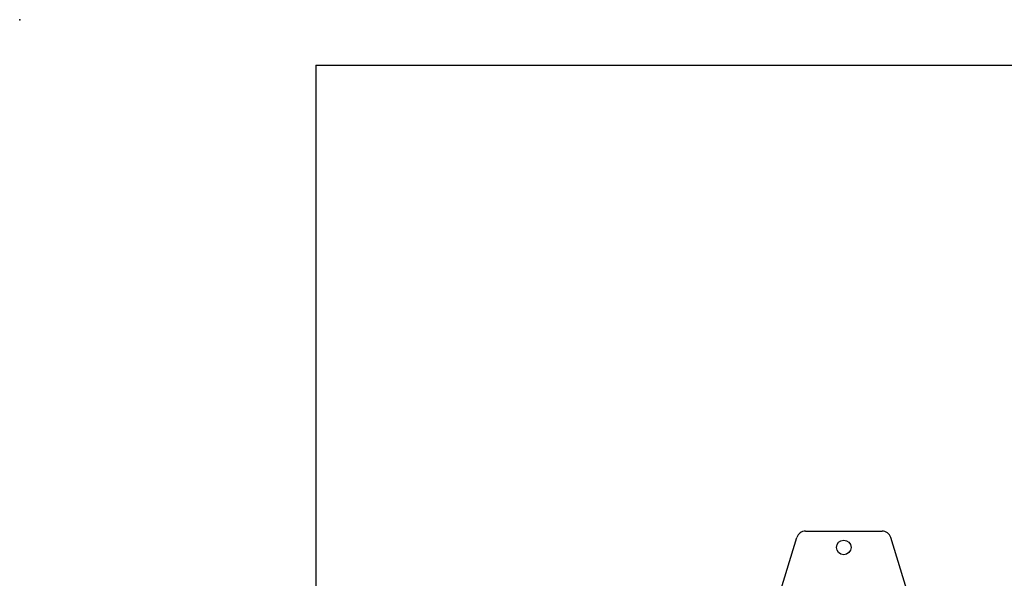
# Model space of a CAD drawing. Units: millimetres. Extents: x -8052 to -2850, y -3717 to 3736.
# Drawn here: x -8052 to -6971, y 3022 to 3635 of the extents above; entities that cross this region are included whole.
import ezdxf

# ---------------------------------------------------------------- set-up
doc = ezdxf.new("R2010")
doc.units = ezdxf.units.MM
doc.layers.add('1', color=7, linetype='Continuous')

# ---------------------------------------------------------------- blocks, each defined once
blk = doc.blocks.new('_tb_frame_A4HV', base_point=(-324.072, -147.612))
at = {"layer": '1', "color": 7, "linetype": 'Continuous'}
for q in [(-124.072, 143.388), (-309.072, -142.612)]:
    blk.add_line((-309.072, 143.388), q, dxfattribs=at)
at = {"layer": '1', "color": 7}
blk.add_point((-322.072, 145.388), dxfattribs=at)
blk = doc.blocks.new('top', base_point=(-8100.8, -3689.3))
at = {"xscale": 25, "yscale": 25, "zscale": 25}
blk.add_blockref('_tb_frame_A4HV', (-8101.8, -3690.3), dxfattribs=at)

msp = doc.modelspace()

# ---------------------------------------------------------------- linework, layer by layer
at = {"color": 3, "linetype": 'Continuous'}
for p, q in [((-7189.5, 3073.8), (-7105.5, 3073.8)), ((-7278.5, 2806.7), (-7199, 3066.7)), ((-7016.4, 2806.7), (-7095.9, 3066.7))]:
    msp.add_line(p, q, dxfattribs=at)
at = {"color": 1, "linetype": 'Continuous'}
msp.add_circle((-7147.5, 3055.8), 8, dxfattribs=at)
at = {"color": 2, "linetype": 'Continuous'}
msp.add_arc((-7189.5, 3063.8), 10, 90, 163, dxfattribs=at)
at = {"color": 3, "linetype": 'Continuous'}
msp.add_arc((-7105.5, 3063.8), 10, 17, 90, dxfattribs=at)

# ---------------------------------------------------------------- block references
msp.add_blockref('top', (-8100.8, -3689.3))

doc.saveas('drawing.dxf')
